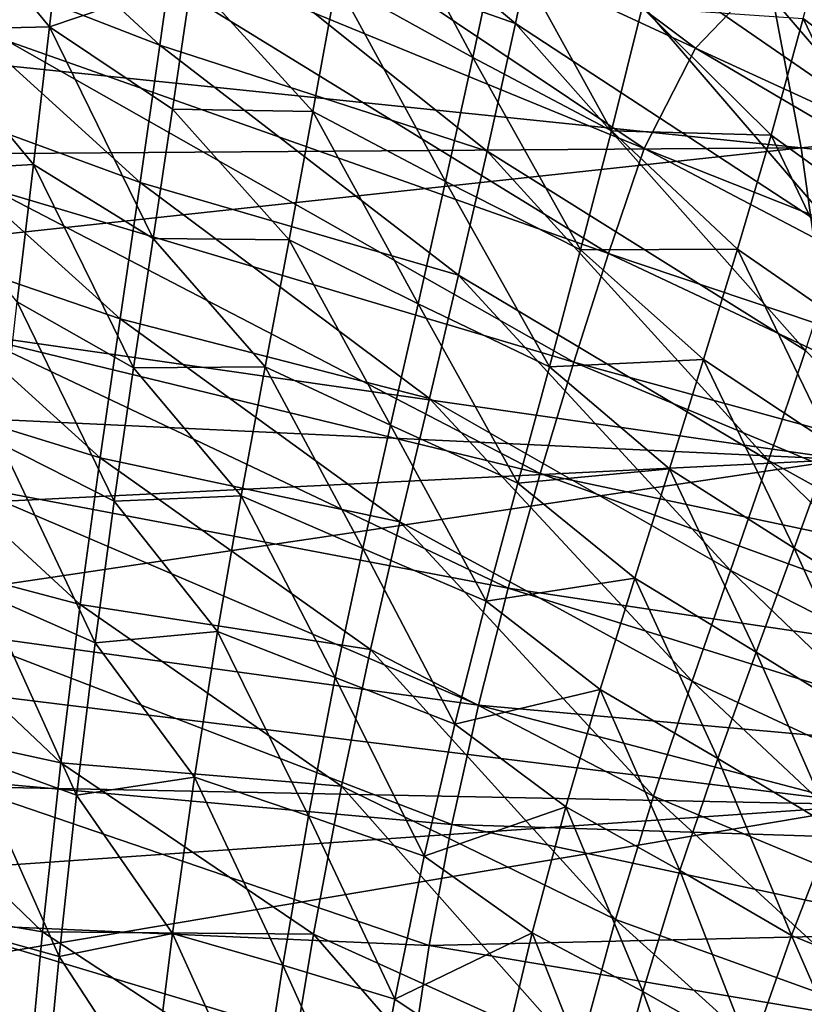
# Model space of a CAD drawing. Units: millimetres. Extents: x -181 to 181, y -444 to 16.
# Drawn here: x -159 to -124, y -82 to -38 of the extents above; entities that cross this region are included whole.
import ezdxf

# ---------------------------------------------------------------- set-up
doc = ezdxf.new("R2010")
doc.units = ezdxf.units.MM
doc.header["$LTSCALE"] = 33.466884
for name, color, linetype in [('146', 7, 'CONTINUOUS'), ('151', 7, 'CONTINUOUS'), ('180', 7, 'CONTINUOUS'), ('182', 7, 'CONTINUOUS')]:
    doc.layers.add(name, color=color, linetype=linetype)

msp = doc.modelspace()

# ---------------------------------------------------------------- linework, layer by layer
at = {"layer": '146', "linetype": 'Continuous'}
for points in [[(-178.681, -31.771, 33.804), (-178.642, -38.378, 32.705), (-126.818, -30.951, 34.271), (-178.681, -31.771, 33.804)], [(-126.818, -30.951, 34.271), (-178.642, -38.378, 32.705), (-124.35, -43.986, 32.214), (-126.818, -30.951, 34.271)], [(-59.162, -37.641, 33.495), (-126.818, -30.951, 34.271), (-124.35, -43.986, 32.214), (-59.162, -37.641, 33.495)], [(-59.244, -51.507, 31.609), (-59.162, -37.641, 33.495), (-124.35, -43.986, 32.214), (-59.244, -51.507, 31.609)], [(-178.642, -38.378, 32.705), (-178.619, -44.387, 31.813), (-124.35, -43.986, 32.214), (-178.642, -38.378, 32.705)], [(-178.619, -44.387, 31.813), (-178.609, -49.876, 31.081), (-124.35, -43.986, 32.214), (-178.619, -44.387, 31.813)], [(-124.35, -43.986, 32.214), (-178.609, -49.876, 31.081), (-122.413, -57.954, 30.542), (-124.35, -43.986, 32.214)], [(-59.244, -51.507, 31.609), (-124.35, -43.986, 32.214), (-122.413, -57.954, 30.542), (-59.244, -51.507, 31.609)], [(-178.609, -49.876, 31.081), (-178.609, -55.294, 30.428), (-122.413, -57.954, 30.542), (-178.609, -49.876, 31.081)], [(-178.609, -55.294, 30.428), (-178.614, -60.742, 29.831), (-122.413, -57.954, 30.542), (-178.609, -55.294, 30.428)], [(-178.614, -60.742, 29.831), (-178.623, -66.307, 29.276), (-122.413, -57.954, 30.542), (-178.614, -60.742, 29.831)], [(-122.413, -57.954, 30.542), (-178.623, -66.307, 29.276), (-120.954, -73.413, 29.171), (-122.413, -57.954, 30.542)], [(-178.623, -66.307, 29.276), (-178.635, -72.26, 28.737), (-120.954, -73.413, 29.171), (-178.623, -66.307, 29.276)], [(-178.635, -72.26, 28.737), (-178.645, -77.405, 28.312), (-120.954, -73.413, 29.171), (-178.635, -72.26, 28.737)], [(-178.645, -77.405, 28.312), (-178.655, -83.165, 27.878), (-120.954, -73.413, 29.171), (-178.645, -77.405, 28.312)], [(-120.954, -73.413, 29.171), (-178.655, -83.165, 27.878), (-119.893, -90.163, 28.117), (-120.954, -73.413, 29.171)]]:
    msp.add_3dface(points, dxfattribs=at)
at = {"layer": '151', "linetype": 'Continuous'}
for points in [[(-158.278, -25.975, 30.564), (-155.444, -19.749, 31.946), (-129.081, -39.534, 28.772), (-158.278, -25.975, 30.564)], [(-155.444, -19.749, 31.946), (-125.33, -35.623, 29.48), (-129.081, -39.534, 28.772), (-155.444, -19.749, 31.946)], [(-159.205, -32.57, 29.221), (-159.87, -39.198, 27.985), (-180.822, -24.101, 29.978), (-159.205, -32.57, 29.221)], [(-159.205, -32.57, 29.221), (-158.278, -25.975, 30.564), (-131.367, -44.024, 28.021), (-159.205, -32.57, 29.221)], [(-158.278, -25.975, 30.564), (-129.081, -39.534, 28.772), (-131.367, -44.024, 28.021), (-158.278, -25.975, 30.564)], [(-159.87, -39.198, 27.985), (-159.205, -32.57, 29.221), (-132.966, -48.729, 27.297), (-159.87, -39.198, 27.985)], [(-159.205, -32.57, 29.221), (-131.367, -44.024, 28.021), (-132.966, -48.729, 27.297), (-159.205, -32.57, 29.221)], [(-120.308, -32.648, 30.056), (-92.947, -52.693, 27.287), (-125.33, -35.623, 29.48), (-120.308, -32.648, 30.056)], [(-125.33, -35.623, 29.48), (-97.182, -54.192, 27.072), (-129.081, -39.534, 28.772), (-125.33, -35.623, 29.48)], [(-92.947, -52.693, 27.287), (-97.182, -54.192, 27.072), (-125.33, -35.623, 29.48), (-92.947, -52.693, 27.287)], [(-160.523, -45.837, 26.86), (-159.87, -39.198, 27.985), (-134.526, -53.584, 26.61), (-160.523, -45.837, 26.86)], [(-159.87, -39.198, 27.985), (-132.966, -48.729, 27.297), (-134.526, -53.584, 26.61), (-159.87, -39.198, 27.985)], [(-129.081, -39.534, 28.772), (-100.795, -56.173, 26.806), (-131.367, -44.024, 28.021), (-129.081, -39.534, 28.772)], [(-97.182, -54.192, 27.072), (-100.795, -56.173, 26.806), (-129.081, -39.534, 28.772), (-97.182, -54.192, 27.072)], [(-131.367, -44.024, 28.021), (-103.681, -58.598, 26.504), (-132.966, -48.729, 27.297), (-131.367, -44.024, 28.021)], [(-100.795, -56.173, 26.806), (-103.681, -58.598, 26.504), (-131.367, -44.024, 28.021), (-100.795, -56.173, 26.806)], [(-161.164, -52.474, 25.846), (-160.523, -45.837, 26.86), (-136.032, -58.578, 25.965), (-161.164, -52.474, 25.846)], [(-160.523, -45.837, 26.86), (-134.526, -53.584, 26.61), (-136.032, -58.578, 25.965), (-160.523, -45.837, 26.86)], [(-132.966, -48.729, 27.297), (-106.211, -61.338, 26.188), (-134.526, -53.584, 26.61), (-132.966, -48.729, 27.297)], [(-103.681, -58.598, 26.504), (-106.211, -61.338, 26.188), (-132.966, -48.729, 27.297), (-103.681, -58.598, 26.504)], [(-161.778, -59.096, 24.942), (-161.164, -52.474, 25.846), (-137.461, -63.704, 25.364), (-161.778, -59.096, 24.942)], [(-161.164, -52.474, 25.846), (-136.032, -58.578, 25.965), (-137.461, -63.704, 25.364), (-161.164, -52.474, 25.846)], [(-134.526, -53.584, 26.61), (-108.679, -64.365, 25.863), (-136.032, -58.578, 25.965), (-134.526, -53.584, 26.61)], [(-106.211, -61.338, 26.188), (-108.679, -64.365, 25.863), (-134.526, -53.584, 26.61), (-106.211, -61.338, 26.188)], [(-136.032, -58.578, 25.965), (-111.053, -67.671, 25.533), (-137.461, -63.704, 25.364), (-136.032, -58.578, 25.965)], [(-108.679, -64.365, 25.863), (-111.053, -67.671, 25.533), (-136.032, -58.578, 25.965), (-108.679, -64.365, 25.863)], [(-162.346, -65.69, 24.145), (-161.778, -59.096, 24.942), (-138.785, -68.948, 24.812), (-162.346, -65.69, 24.145)], [(-161.778, -59.096, 24.942), (-137.461, -63.704, 25.364), (-138.785, -68.948, 24.812), (-161.778, -59.096, 24.942)], [(-137.461, -63.704, 25.364), (-113.295, -71.249, 25.203), (-138.785, -68.948, 24.812), (-137.461, -63.704, 25.364)], [(-111.053, -67.671, 25.533), (-113.295, -71.249, 25.203), (-137.461, -63.704, 25.364), (-111.053, -67.671, 25.533)], [(-162.854, -72.24, 23.455), (-162.346, -65.69, 24.145), (-139.973, -74.292, 24.31), (-162.854, -72.24, 23.455)], [(-162.346, -65.69, 24.145), (-138.785, -68.948, 24.812), (-139.973, -74.292, 24.31), (-162.346, -65.69, 24.145)], [(-138.785, -68.948, 24.812), (-115.365, -75.086, 24.878), (-139.973, -74.292, 24.31), (-138.785, -68.948, 24.812)], [(-113.295, -71.249, 25.203), (-115.365, -75.086, 24.878), (-138.785, -68.948, 24.812), (-113.295, -71.249, 25.203)], [(-163.284, -78.728, 22.869), (-162.854, -72.24, 23.455), (-140.996, -79.716, 23.861), (-163.284, -78.728, 22.869)], [(-162.854, -72.24, 23.455), (-139.973, -74.292, 24.31), (-140.996, -79.716, 23.861), (-162.854, -72.24, 23.455)], [(-139.973, -74.292, 24.31), (-117.218, -79.163, 24.564), (-140.996, -79.716, 23.861), (-139.973, -74.292, 24.31)], [(-115.365, -75.086, 24.878), (-117.218, -79.163, 24.564), (-139.973, -74.292, 24.31), (-115.365, -75.086, 24.878)], [(-163.623, -85.134, 22.383), (-163.284, -78.728, 22.869), (-141.826, -85.195, 23.469), (-163.623, -85.134, 22.383)], [(-163.284, -78.728, 22.869), (-140.996, -79.716, 23.861), (-141.826, -85.195, 23.469), (-163.284, -78.728, 22.869)], [(-117.218, -79.163, 24.564), (-118.814, -83.456, 24.266), (-140.996, -79.716, 23.861), (-117.218, -79.163, 24.564)], [(-140.996, -79.716, 23.861), (-118.814, -83.456, 24.266), (-141.826, -85.195, 23.469), (-140.996, -79.716, 23.861)]]:
    msp.add_3dface(points, dxfattribs=at)
at = {"layer": '180', "linetype": 'Continuous'}
for points in [[(-152.163, -33.132, 23.802), (-137.128, -38.427, 23.138), (-151.28, -26.624, 25.195), (-152.163, -33.132, 23.802)], [(-137.128, -38.427, 23.138), (-135.883, -32.455, 24.408), (-151.28, -26.624, 25.195), (-137.128, -38.427, 23.138)], [(-135.883, -32.455, 24.408), (-120.926, -42.778, 22.692), (-134.742, -26.644, 25.74), (-135.883, -32.455, 24.408)], [(-120.926, -42.778, 22.692), (-119.436, -37.777, 23.762), (-134.742, -26.644, 25.74), (-120.926, -42.778, 22.692)], [(-166.381, -34.22, 23.239), (-153.038, -39.392, 22.583), (-165.933, -27.505, 24.598), (-166.381, -34.22, 23.239)], [(-153.038, -39.392, 22.583), (-152.163, -33.132, 23.802), (-165.933, -27.505, 24.598), (-153.038, -39.392, 22.583)], [(-137.128, -38.427, 23.138), (-122.51, -48.005, 21.65), (-135.883, -32.455, 24.408), (-137.128, -38.427, 23.138)], [(-122.51, -48.005, 21.65), (-120.926, -42.778, 22.692), (-135.883, -32.455, 24.408), (-122.51, -48.005, 21.65)], [(-153.038, -39.392, 22.583), (-138.396, -44.139, 22.043), (-152.163, -33.132, 23.802), (-153.038, -39.392, 22.583)], [(-138.396, -44.139, 22.043), (-137.128, -38.427, 23.138), (-152.163, -33.132, 23.802), (-138.396, -44.139, 22.043)], [(-166.831, -40.814, 22.019), (-153.921, -45.545, 21.498), (-166.381, -34.22, 23.239), (-166.831, -40.814, 22.019)], [(-153.921, -45.545, 21.498), (-153.038, -39.392, 22.583), (-166.381, -34.22, 23.239), (-153.921, -45.545, 21.498)], [(-138.396, -44.139, 22.043), (-124.147, -53.064, 20.752), (-137.128, -38.427, 23.138), (-138.396, -44.139, 22.043)], [(-124.147, -53.064, 20.752), (-122.51, -48.005, 21.65), (-137.128, -38.427, 23.138), (-124.147, -53.064, 20.752)], [(-153.921, -45.545, 21.498), (-139.678, -49.699, 21.086), (-153.038, -39.392, 22.583), (-153.921, -45.545, 21.498)], [(-139.678, -49.699, 21.086), (-138.396, -44.139, 22.043), (-153.038, -39.392, 22.583), (-139.678, -49.699, 21.086)], [(-167.29, -47.376, 20.916), (-154.815, -51.648, 20.529), (-166.831, -40.814, 22.019), (-167.29, -47.376, 20.916)], [(-154.815, -51.648, 20.529), (-153.921, -45.545, 21.498), (-166.831, -40.814, 22.019), (-154.815, -51.648, 20.529)], [(-139.678, -49.699, 21.086), (-125.812, -57.995, 19.976), (-138.396, -44.139, 22.043), (-139.678, -49.699, 21.086)], [(-125.812, -57.995, 19.976), (-124.147, -53.064, 20.752), (-138.396, -44.139, 22.043), (-125.812, -57.995, 19.976)], [(-154.815, -51.648, 20.529), (-140.98, -55.214, 20.237), (-153.921, -45.545, 21.498), (-154.815, -51.648, 20.529)], [(-140.98, -55.214, 20.237), (-139.678, -49.699, 21.086), (-153.921, -45.545, 21.498), (-140.98, -55.214, 20.237)], [(-167.755, -54.156, 19.889), (-155.715, -57.867, 19.644), (-167.29, -47.376, 20.916), (-167.755, -54.156, 19.889)], [(-155.715, -57.867, 19.644), (-154.815, -51.648, 20.529), (-167.29, -47.376, 20.916), (-155.715, -57.867, 19.644)], [(-140.98, -55.214, 20.237), (-127.507, -62.914, 19.292), (-139.678, -49.699, 21.086), (-140.98, -55.214, 20.237)], [(-127.507, -62.914, 19.292), (-125.812, -57.995, 19.976), (-139.678, -49.699, 21.086), (-127.507, -62.914, 19.292)], [(-155.715, -57.867, 19.644), (-142.298, -60.743, 19.479), (-154.815, -51.648, 20.529), (-155.715, -57.867, 19.644)], [(-142.298, -60.743, 19.479), (-140.98, -55.214, 20.237), (-154.815, -51.648, 20.529), (-142.298, -60.743, 19.479)], [(-124.147, -53.064, 20.752), (-125.812, -57.995, 19.976), (-111.885, -65.719, 18.747), (-124.147, -53.064, 20.752)], [(-168.217, -61.364, 18.918), (-156.608, -64.442, 18.808), (-167.755, -54.156, 19.889), (-168.217, -61.364, 18.918)], [(-156.608, -64.442, 18.808), (-155.715, -57.867, 19.644), (-167.755, -54.156, 19.889), (-156.608, -64.442, 18.808)], [(-142.298, -60.743, 19.479), (-129.225, -67.879, 18.684), (-140.98, -55.214, 20.237), (-142.298, -60.743, 19.479)], [(-129.225, -67.879, 18.684), (-127.507, -62.914, 19.292), (-140.98, -55.214, 20.237), (-129.225, -67.879, 18.684)], [(-156.608, -64.442, 18.808), (-143.618, -66.464, 18.78), (-155.715, -57.867, 19.644), (-156.608, -64.442, 18.808)], [(-143.618, -66.464, 18.78), (-142.298, -60.743, 19.479), (-155.715, -57.867, 19.644), (-143.618, -66.464, 18.78)], [(-125.812, -57.995, 19.976), (-127.507, -62.914, 19.292), (-113.881, -69.873, 18.197), (-125.812, -57.995, 19.976)], [(-111.885, -65.719, 18.747), (-125.812, -57.995, 19.976), (-113.881, -69.873, 18.197), (-111.885, -65.719, 18.747)], [(-143.618, -66.464, 18.78), (-130.948, -73.028, 18.127), (-142.298, -60.743, 19.479), (-143.618, -66.464, 18.78)], [(-130.948, -73.028, 18.127), (-129.225, -67.879, 18.684), (-142.298, -60.743, 19.479), (-130.948, -73.028, 18.127)], [(-168.665, -69.095, 18.012), (-157.475, -71.525, 18.018), (-168.217, -61.364, 18.918), (-168.665, -69.095, 18.012)], [(-157.475, -71.525, 18.018), (-156.608, -64.442, 18.808), (-168.217, -61.364, 18.918), (-157.475, -71.525, 18.018)], [(-127.507, -62.914, 19.292), (-129.225, -67.879, 18.684), (-115.906, -74.095, 17.707), (-127.507, -62.914, 19.292)], [(-113.881, -69.873, 18.197), (-127.507, -62.914, 19.292), (-115.906, -74.095, 17.707), (-113.881, -69.873, 18.197)], [(-157.475, -71.525, 18.018), (-144.919, -72.58, 18.115), (-156.608, -64.442, 18.808), (-157.475, -71.525, 18.018)], [(-144.919, -72.58, 18.115), (-143.618, -66.464, 18.78), (-156.608, -64.442, 18.808), (-144.919, -72.58, 18.115)], [(-144.919, -72.58, 18.115), (-132.649, -78.554, 17.593), (-143.618, -66.464, 18.78), (-144.919, -72.58, 18.115)], [(-132.649, -78.554, 17.593), (-130.948, -73.028, 18.127), (-143.618, -66.464, 18.78), (-132.649, -78.554, 17.593)], [(-129.225, -67.879, 18.684), (-130.948, -73.028, 18.127), (-117.944, -78.461, 17.262), (-129.225, -67.879, 18.684)], [(-115.906, -74.095, 17.707), (-129.225, -67.879, 18.684), (-117.944, -78.461, 17.262), (-115.906, -74.095, 17.707)], [(-169.083, -77.259, 17.21), (-158.292, -79.101, 17.299), (-168.665, -69.095, 18.012), (-169.083, -77.259, 17.21)], [(-158.292, -79.101, 17.299), (-157.475, -71.525, 18.018), (-168.665, -69.095, 18.012), (-158.292, -79.101, 17.299)], [(-158.292, -79.101, 17.299), (-146.173, -79.206, 17.484), (-157.475, -71.525, 18.018), (-158.292, -79.101, 17.299)], [(-146.173, -79.206, 17.484), (-144.919, -72.58, 18.115), (-157.475, -71.525, 18.018), (-146.173, -79.206, 17.484)], [(-146.173, -79.206, 17.484), (-134.292, -84.578, 17.077), (-144.919, -72.58, 18.115), (-146.173, -79.206, 17.484)], [(-134.292, -84.578, 17.077), (-132.649, -78.554, 17.593), (-144.919, -72.58, 18.115), (-134.292, -84.578, 17.077)], [(-130.948, -73.028, 18.127), (-132.649, -78.554, 17.593), (-119.968, -83.129, 16.836), (-130.948, -73.028, 18.127)], [(-117.944, -78.461, 17.262), (-130.948, -73.028, 18.127), (-119.968, -83.129, 16.836), (-117.944, -78.461, 17.262)], [(-169.468, -85.78, 16.532), (-159.046, -87.074, 16.679), (-169.083, -77.259, 17.21), (-169.468, -85.78, 16.532)], [(-159.046, -87.074, 16.679), (-158.292, -79.101, 17.299), (-169.083, -77.259, 17.21), (-159.046, -87.074, 16.679)], [(-132.649, -78.554, 17.593), (-134.292, -84.578, 17.077), (-121.94, -88.229, 16.417), (-132.649, -78.554, 17.593)], [(-119.968, -83.129, 16.836), (-132.649, -78.554, 17.593), (-121.94, -88.229, 16.417), (-119.968, -83.129, 16.836)], [(-159.046, -87.074, 16.679), (-147.349, -86.296, 16.91), (-158.292, -79.101, 17.299), (-159.046, -87.074, 16.679)], [(-147.349, -86.296, 16.91), (-146.173, -79.206, 17.484), (-158.292, -79.101, 17.299), (-147.349, -86.296, 16.91)], [(-147.349, -86.296, 16.91), (-135.839, -91.084, 16.596), (-146.173, -79.206, 17.484), (-147.349, -86.296, 16.91)], [(-135.839, -91.084, 16.596), (-134.292, -84.578, 17.077), (-146.173, -79.206, 17.484), (-135.839, -91.084, 16.596)]]:
    msp.add_3dface(points, dxfattribs=at)
at = {"layer": '182', "linetype": 'Continuous'}
for points in [[(-144.076, -30.516, 18.433), (-139.041, -39.949, 16.691), (-145.142, -36.553, 17.19), (-144.076, -30.516, 18.433)], [(-137.819, -34.181, 17.851), (-139.041, -39.949, 16.691), (-144.076, -30.516, 18.433), (-137.819, -34.181, 17.851)], [(-163.148, -32.303, 17.575), (-157.984, -38.573, 16.522), (-163.686, -38.714, 16.368), (-163.148, -32.303, 17.575)], [(-157.268, -32.32, 17.716), (-157.984, -38.573, 16.522), (-163.148, -32.303, 17.575), (-157.268, -32.32, 17.716)], [(-157.268, -32.32, 17.716), (-151.606, -36.412, 17.064), (-157.984, -38.573, 16.522), (-157.268, -32.32, 17.716)], [(-124.256, -38.203, 17.409), (-122.91, -33.255, 18.494), (-118.095, -42.889, 16.616), (-124.256, -38.203, 17.409)], [(-137.819, -34.181, 17.851), (-132.84, -43.239, 16.218), (-139.041, -39.949, 16.691), (-137.819, -34.181, 17.851)], [(-131.463, -37.705, 17.311), (-132.84, -43.239, 16.218), (-137.819, -34.181, 17.851), (-131.463, -37.705, 17.311)], [(-151.606, -36.412, 17.064), (-152.472, -42.266, 15.993), (-157.984, -38.573, 16.522), (-151.606, -36.412, 17.064)], [(-151.606, -36.412, 17.064), (-146.198, -42.372, 16.104), (-152.472, -42.266, 15.993), (-151.606, -36.412, 17.064)], [(-145.142, -36.553, 17.19), (-146.198, -42.372, 16.104), (-151.606, -36.412, 17.064), (-145.142, -36.553, 17.19)], [(-145.142, -36.553, 17.19), (-140.257, -45.499, 15.683), (-146.198, -42.372, 16.104), (-145.142, -36.553, 17.19)], [(-139.041, -39.949, 16.691), (-140.257, -45.499, 15.683), (-145.142, -36.553, 17.19), (-139.041, -39.949, 16.691)], [(-131.463, -37.705, 17.311), (-125.692, -43.423, 16.336), (-132.84, -43.239, 16.218), (-131.463, -37.705, 17.311)], [(-124.256, -38.203, 17.409), (-125.692, -43.423, 16.336), (-131.463, -37.705, 17.311), (-124.256, -38.203, 17.409)], [(-125.692, -43.423, 16.336), (-124.256, -38.203, 17.409), (-119.663, -47.786, 15.639), (-125.692, -43.423, 16.336)], [(-124.256, -38.203, 17.409), (-118.095, -42.889, 16.616), (-119.663, -47.786, 15.639), (-124.256, -38.203, 17.409)], [(-163.686, -38.714, 16.368), (-158.701, -44.739, 15.451), (-164.225, -45.049, 15.281), (-163.686, -38.714, 16.368)], [(-157.984, -38.573, 16.522), (-158.701, -44.739, 15.451), (-163.686, -38.714, 16.368), (-157.984, -38.573, 16.522)], [(-157.984, -38.573, 16.522), (-153.342, -48.054, 15.031), (-158.701, -44.739, 15.451), (-157.984, -38.573, 16.522)], [(-152.472, -42.266, 15.993), (-153.342, -48.054, 15.031), (-157.984, -38.573, 16.522), (-152.472, -42.266, 15.993)], [(-139.041, -39.949, 16.691), (-134.22, -48.555, 15.277), (-140.257, -45.499, 15.683), (-139.041, -39.949, 16.691)], [(-132.84, -43.239, 16.218), (-134.22, -48.555, 15.277), (-139.041, -39.949, 16.691), (-132.84, -43.239, 16.218)], [(-152.472, -42.266, 15.993), (-147.261, -48.106, 15.135), (-153.342, -48.054, 15.031), (-152.472, -42.266, 15.993)], [(-146.198, -42.372, 16.104), (-147.261, -48.106, 15.135), (-152.472, -42.266, 15.993), (-146.198, -42.372, 16.104)], [(-146.198, -42.372, 16.104), (-141.485, -50.971, 14.788), (-147.261, -48.106, 15.135), (-146.198, -42.372, 16.104)], [(-140.257, -45.499, 15.683), (-141.485, -50.971, 14.788), (-146.198, -42.372, 16.104), (-140.257, -45.499, 15.683)], [(-132.84, -43.239, 16.218), (-127.199, -48.531, 15.387), (-134.22, -48.555, 15.277), (-132.84, -43.239, 16.218)], [(-125.692, -43.423, 16.336), (-127.199, -48.531, 15.387), (-132.84, -43.239, 16.218), (-125.692, -43.423, 16.336)], [(-127.199, -48.531, 15.387), (-125.692, -43.423, 16.336), (-121.315, -52.609, 14.772), (-127.199, -48.531, 15.387)], [(-125.692, -43.423, 16.336), (-119.663, -47.786, 15.639), (-121.315, -52.609, 14.772), (-125.692, -43.423, 16.336)], [(-158.701, -44.739, 15.451), (-159.421, -50.892, 14.484), (-164.225, -45.049, 15.281), (-158.701, -44.739, 15.451)], [(-158.701, -44.739, 15.451), (-154.216, -53.841, 14.163), (-159.421, -50.892, 14.484), (-158.701, -44.739, 15.451)], [(-153.342, -48.054, 15.031), (-154.216, -53.841, 14.163), (-158.701, -44.739, 15.451), (-153.342, -48.054, 15.031)], [(-140.257, -45.499, 15.683), (-135.614, -53.792, 14.445), (-141.485, -50.971, 14.788), (-140.257, -45.499, 15.683)], [(-134.22, -48.555, 15.277), (-135.614, -53.792, 14.445), (-140.257, -45.499, 15.683), (-134.22, -48.555, 15.277)], [(-153.342, -48.054, 15.031), (-148.331, -53.802, 14.269), (-154.216, -53.841, 14.163), (-153.342, -48.054, 15.031)], [(-147.261, -48.106, 15.135), (-148.331, -53.802, 14.269), (-153.342, -48.054, 15.031), (-147.261, -48.106, 15.135)], [(-147.261, -48.106, 15.135), (-142.723, -56.417, 13.989), (-148.331, -53.802, 14.269), (-147.261, -48.106, 15.135)], [(-141.485, -50.971, 14.788), (-142.723, -56.417, 13.989), (-147.261, -48.106, 15.135), (-141.485, -50.971, 14.788)], [(-134.22, -48.555, 15.277), (-128.712, -53.469, 14.567), (-135.614, -53.792, 14.445), (-134.22, -48.555, 15.277)], [(-127.199, -48.531, 15.387), (-128.712, -53.469, 14.567), (-134.22, -48.555, 15.277), (-127.199, -48.531, 15.387)], [(-128.712, -53.469, 14.567), (-127.199, -48.531, 15.387), (-122.978, -57.279, 14.027), (-128.712, -53.469, 14.567)], [(-127.199, -48.531, 15.387), (-121.315, -52.609, 14.772), (-122.978, -57.279, 14.027), (-127.199, -48.531, 15.387)], [(-159.421, -50.892, 14.484), (-155.085, -59.819, 13.354), (-160.138, -57.248, 13.584), (-159.421, -50.892, 14.484)], [(-154.216, -53.841, 14.163), (-155.085, -59.819, 13.354), (-159.421, -50.892, 14.484), (-154.216, -53.841, 14.163)], [(-141.485, -50.971, 14.788), (-137.022, -59.013, 13.704), (-142.723, -56.417, 13.989), (-141.485, -50.971, 14.788)], [(-135.614, -53.792, 14.445), (-137.022, -59.013, 13.704), (-141.485, -50.971, 14.788), (-135.614, -53.792, 14.445)], [(-128.712, -53.469, 14.567), (-130.245, -58.364, 13.841), (-135.614, -53.792, 14.445), (-128.712, -53.469, 14.567)], [(-130.245, -58.364, 13.841), (-128.712, -53.469, 14.567), (-124.664, -61.918, 13.368), (-130.245, -58.364, 13.841)], [(-128.712, -53.469, 14.567), (-122.978, -57.279, 14.027), (-124.664, -61.918, 13.368), (-128.712, -53.469, 14.567)], [(-154.216, -53.841, 14.163), (-149.401, -59.582, 13.481), (-155.085, -59.819, 13.354), (-154.216, -53.841, 14.163)], [(-148.331, -53.802, 14.269), (-149.401, -59.582, 13.481), (-154.216, -53.841, 14.163), (-148.331, -53.802, 14.269)], [(-148.331, -53.802, 14.269), (-143.963, -61.929, 13.266), (-149.401, -59.582, 13.481), (-148.331, -53.802, 14.269)], [(-142.723, -56.417, 13.989), (-143.963, -61.929, 13.266), (-148.331, -53.802, 14.269), (-142.723, -56.417, 13.989)], [(-135.614, -53.792, 14.445), (-130.245, -58.364, 13.841), (-137.022, -59.013, 13.704), (-135.614, -53.792, 14.445)], [(-142.723, -56.417, 13.989), (-138.436, -64.288, 13.038), (-143.963, -61.929, 13.266), (-142.723, -56.417, 13.989)], [(-137.022, -59.013, 13.704), (-138.436, -64.288, 13.038), (-142.723, -56.417, 13.989), (-137.022, -59.013, 13.704)], [(-160.138, -57.248, 13.584), (-155.94, -66.163, 12.585), (-160.844, -64.001, 12.731), (-160.138, -57.248, 13.584)], [(-155.085, -59.819, 13.354), (-155.94, -66.163, 12.585), (-160.138, -57.248, 13.584), (-155.085, -59.819, 13.354)], [(-122.978, -57.279, 14.027), (-119.161, -65.427, 12.854), (-124.664, -61.918, 13.368), (-122.978, -57.279, 14.027)], [(-130.245, -58.364, 13.841), (-131.793, -63.265, 13.194), (-137.022, -59.013, 13.704), (-130.245, -58.364, 13.841)], [(-131.793, -63.265, 13.194), (-130.245, -58.364, 13.841), (-126.368, -66.579, 12.782), (-131.793, -63.265, 13.194)], [(-130.245, -58.364, 13.841), (-124.664, -61.918, 13.368), (-126.368, -66.579, 12.782), (-130.245, -58.364, 13.841)], [(-137.022, -59.013, 13.704), (-131.793, -63.265, 13.194), (-138.436, -64.288, 13.038), (-137.022, -59.013, 13.704)], [(-155.085, -59.819, 13.354), (-150.46, -65.655, 12.738), (-155.94, -66.163, 12.585), (-155.085, -59.819, 13.354)], [(-149.401, -59.582, 13.481), (-150.46, -65.655, 12.738), (-155.085, -59.819, 13.354), (-149.401, -59.582, 13.481)], [(-149.401, -59.582, 13.481), (-145.191, -67.707, 12.587), (-150.46, -65.655, 12.738), (-149.401, -59.582, 13.481)], [(-143.963, -61.929, 13.266), (-145.191, -67.707, 12.587), (-149.401, -59.582, 13.481), (-143.963, -61.929, 13.266)], [(-143.963, -61.929, 13.266), (-139.839, -69.802, 12.415), (-145.191, -67.707, 12.587), (-143.963, -61.929, 13.266)], [(-138.436, -64.288, 13.038), (-139.839, -69.802, 12.415), (-143.963, -61.929, 13.266), (-138.436, -64.288, 13.038)], [(-124.664, -61.918, 13.368), (-121.036, -69.88, 12.317), (-126.368, -66.579, 12.782), (-124.664, -61.918, 13.368)], [(-119.161, -65.427, 12.854), (-121.036, -69.88, 12.317), (-124.664, -61.918, 13.368), (-119.161, -65.427, 12.854)], [(-131.793, -63.265, 13.194), (-133.345, -68.252, 12.609), (-138.436, -64.288, 13.038), (-131.793, -63.265, 13.194)], [(-133.345, -68.252, 12.609), (-131.793, -63.265, 13.194), (-128.078, -71.336, 12.252), (-133.345, -68.252, 12.609)], [(-131.793, -63.265, 13.194), (-126.368, -66.579, 12.782), (-128.078, -71.336, 12.252), (-131.793, -63.265, 13.194)], [(-160.844, -64.001, 12.731), (-156.768, -72.976, 11.858), (-161.527, -71.251, 11.931), (-160.844, -64.001, 12.731)], [(-155.94, -66.163, 12.585), (-156.768, -72.976, 11.858), (-160.844, -64.001, 12.731), (-155.94, -66.163, 12.585)], [(-138.436, -64.288, 13.038), (-133.345, -68.252, 12.609), (-139.839, -69.802, 12.415), (-138.436, -64.288, 13.038)], [(-150.46, -65.655, 12.738), (-151.493, -72.174, 12.032), (-155.94, -66.163, 12.585), (-150.46, -65.655, 12.738)], [(-150.46, -65.655, 12.738), (-146.392, -73.907, 11.938), (-151.493, -72.174, 12.032), (-150.46, -65.655, 12.738)], [(-145.191, -67.707, 12.587), (-146.392, -73.907, 11.938), (-150.46, -65.655, 12.738), (-145.191, -67.707, 12.587)], [(-155.94, -66.163, 12.585), (-151.493, -72.174, 12.032), (-156.768, -72.976, 11.858), (-155.94, -66.163, 12.585)], [(-126.368, -66.579, 12.782), (-122.918, -74.441, 11.832), (-128.078, -71.336, 12.252), (-126.368, -66.579, 12.782)], [(-121.036, -69.88, 12.317), (-122.918, -74.441, 11.832), (-126.368, -66.579, 12.782), (-121.036, -69.88, 12.317)], [(-145.191, -67.707, 12.587), (-141.213, -75.718, 11.819), (-146.392, -73.907, 11.938), (-145.191, -67.707, 12.587)], [(-139.839, -69.802, 12.415), (-141.213, -75.718, 11.819), (-145.191, -67.707, 12.587), (-139.839, -69.802, 12.415)], [(-133.345, -68.252, 12.609), (-134.884, -73.499, 12.057), (-139.839, -69.802, 12.415), (-133.345, -68.252, 12.609)], [(-134.884, -73.499, 12.057), (-133.345, -68.252, 12.609), (-129.772, -76.351, 11.752), (-134.884, -73.499, 12.057)], [(-133.345, -68.252, 12.609), (-128.078, -71.336, 12.252), (-129.772, -76.351, 11.752), (-133.345, -68.252, 12.609)], [(-139.839, -69.802, 12.415), (-134.884, -73.499, 12.057), (-141.213, -75.718, 11.819), (-139.839, -69.802, 12.415)], [(-161.527, -71.251, 11.931), (-157.55, -80.204, 11.201), (-162.17, -78.927, 11.213), (-161.527, -71.251, 11.931)], [(-156.768, -72.976, 11.858), (-157.55, -80.204, 11.201), (-161.527, -71.251, 11.931), (-156.768, -72.976, 11.858)], [(-128.078, -71.336, 12.252), (-124.784, -79.269, 11.372), (-129.772, -76.351, 11.752), (-128.078, -71.336, 12.252)], [(-122.918, -74.441, 11.832), (-124.784, -79.269, 11.372), (-128.078, -71.336, 12.252), (-122.918, -74.441, 11.832)], [(-151.493, -72.174, 12.032), (-152.48, -79.174, 11.374), (-156.768, -72.976, 11.858), (-151.493, -72.174, 12.032)], [(-151.493, -72.174, 12.032), (-147.543, -80.589, 11.329), (-152.48, -79.174, 11.374), (-151.493, -72.174, 12.032)], [(-146.392, -73.907, 11.938), (-147.543, -80.589, 11.329), (-151.493, -72.174, 12.032), (-146.392, -73.907, 11.938)], [(-156.768, -72.976, 11.858), (-152.48, -79.174, 11.374), (-157.55, -80.204, 11.201), (-156.768, -72.976, 11.858)], [(-134.884, -73.499, 12.057), (-136.388, -79.148, 11.525), (-141.213, -75.718, 11.819), (-134.884, -73.499, 12.057)], [(-136.388, -79.148, 11.525), (-134.884, -73.499, 12.057), (-131.43, -81.764, 11.266), (-136.388, -79.148, 11.525)], [(-134.884, -73.499, 12.057), (-129.772, -76.351, 11.752), (-131.43, -81.764, 11.266), (-134.884, -73.499, 12.057)], [(-146.392, -73.907, 11.938), (-142.535, -82.118, 11.252), (-147.543, -80.589, 11.329), (-146.392, -73.907, 11.938)], [(-141.213, -75.718, 11.819), (-142.535, -82.118, 11.252), (-146.392, -73.907, 11.938), (-141.213, -75.718, 11.819)], [(-122.918, -74.441, 11.832), (-119.593, -81.364, 10.967), (-124.784, -79.269, 11.372), (-122.918, -74.441, 11.832)], [(-141.213, -75.718, 11.819), (-136.388, -79.148, 11.525), (-142.535, -82.118, 11.252), (-141.213, -75.718, 11.819)], [(-129.772, -76.351, 11.752), (-126.608, -84.501, 10.924), (-131.43, -81.764, 11.266), (-129.772, -76.351, 11.752)], [(-124.784, -79.269, 11.372), (-126.608, -84.501, 10.924), (-129.772, -76.351, 11.752), (-124.784, -79.269, 11.372)], [(-162.17, -78.927, 11.213), (-158.277, -87.773, 10.633), (-162.766, -86.952, 10.6), (-162.17, -78.927, 11.213)], [(-157.55, -80.204, 11.201), (-158.277, -87.773, 10.633), (-162.17, -78.927, 11.213), (-157.55, -80.204, 11.201)], [(-152.48, -79.174, 11.374), (-153.4, -86.562, 10.795), (-157.55, -80.204, 11.201), (-152.48, -79.174, 11.374)], [(-152.48, -79.174, 11.374), (-148.621, -87.671, 10.784), (-153.4, -86.562, 10.795), (-152.48, -79.174, 11.374)], [(-147.543, -80.589, 11.329), (-148.621, -87.671, 10.784), (-152.48, -79.174, 11.374), (-147.543, -80.589, 11.329)], [(-136.388, -79.148, 11.525), (-137.831, -85.264, 11.018), (-142.535, -82.118, 11.252), (-136.388, -79.148, 11.525)], [(-137.831, -85.264, 11.018), (-136.388, -79.148, 11.525), (-133.021, -87.644, 10.8), (-137.831, -85.264, 11.018)], [(-136.388, -79.148, 11.525), (-131.43, -81.764, 11.266), (-133.021, -87.644, 10.8), (-136.388, -79.148, 11.525)], [(-124.784, -79.269, 11.372), (-121.641, -86.451, 10.538), (-126.608, -84.501, 10.924), (-124.784, -79.269, 11.372)], [(-119.593, -81.364, 10.967), (-121.641, -86.451, 10.538), (-124.784, -79.269, 11.372), (-119.593, -81.364, 10.967)], [(-157.55, -80.204, 11.201), (-153.4, -86.562, 10.795), (-158.277, -87.773, 10.633), (-157.55, -80.204, 11.201)], [(-147.543, -80.589, 11.329), (-143.776, -88.933, 10.74), (-148.621, -87.671, 10.784), (-147.543, -80.589, 11.329)], [(-142.535, -82.118, 11.252), (-143.776, -88.933, 10.74), (-147.543, -80.589, 11.329), (-142.535, -82.118, 11.252)], [(-131.43, -81.764, 11.266), (-128.358, -90.208, 10.489), (-133.021, -87.644, 10.8), (-131.43, -81.764, 11.266)], [(-126.608, -84.501, 10.924), (-128.358, -90.208, 10.489), (-131.43, -81.764, 11.266), (-126.608, -84.501, 10.924)], [(-142.535, -82.118, 11.252), (-137.831, -85.264, 11.018), (-143.776, -88.933, 10.74), (-142.535, -82.118, 11.252)]]:
    msp.add_3dface(points, dxfattribs=at)

doc.saveas('drawing.dxf')
